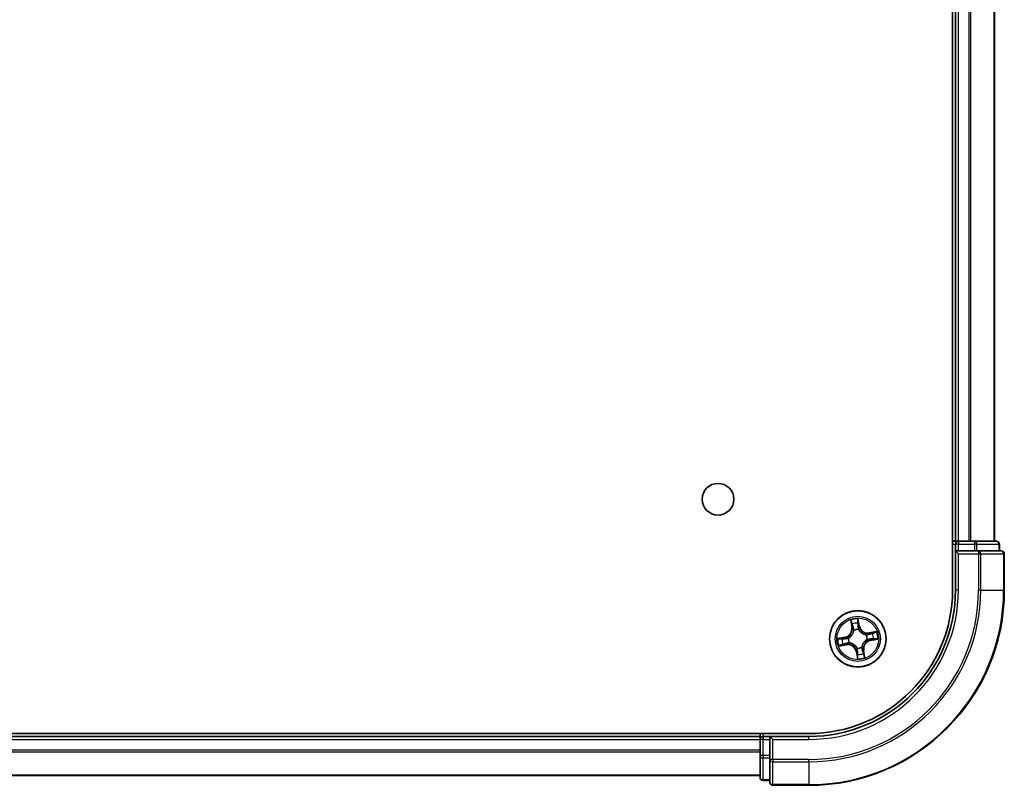
# Model space of a CAD drawing. Units: millimetres. Extents: x 0 to 9444, y 0 to 1405.
# Drawn here: x 2114 to 2215, y 225 to 303 of the extents above; entities that cross this region are included whole.
import ezdxf

# ---------------------------------------------------------------- set-up
doc = ezdxf.new("R2010")
doc.units = ezdxf.units.MM
doc.layers.add('Visible (ISO)', color=7, linetype='Continuous', lineweight=35)
doc.layers.add('Visible Narrow (ISO)', color=7, linetype='Continuous', lineweight=25)

msp = doc.modelspace()

# ---------------------------------------------------------------- linework, layer by layer
at = {"layer": 'Visible (ISO)'}
for p, q in [((2209.8826, 364.6954), (2209.8826, 244.6954)), ((2210.1826, 359.6954), (2210.1826, 249.6954)), ((2214.1826, 249.6954), (2214.1826, 359.6954)), ((2210.1826, 249.6954), (2209.8826, 249.6954)), ((2210.4826, 249.6954), (2210.1826, 249.6954)), ((2210.1826, 249.3954), (2210.1826, 248.6954)), ((2211.5421, 249.6954), (2210.4826, 249.6954)), ((2211.7657, 249.6954), (2211.5421, 249.6954)), ((2212.1412, 249.6954), (2211.7657, 249.6954)), ((2214.3826, 249.6954), (2212.1412, 249.6954)), ((2214.6826, 248.6954), (2214.6826, 249.3954)), ((2210.1826, 248.6954), (2210.1826, 244.6954)), ((2210.1826, 248.6954), (2210.4826, 248.3954)), ((2210.4826, 248.6954), (2210.1826, 248.6954)), ((2210.4826, 248.6954), (2212.1412, 248.6954)), ((2212.5421, 248.6954), (2212.1412, 248.6954)), ((2214.8826, 248.6954), (2212.5421, 248.6954)), ((2215.1826, 244.6954), (2215.1826, 248.3954)), ((2195.1826, 229.9954), (1805.1826, 229.9954)), ((2190.1826, 229.9954), (2190.1826, 229.6954)), ((2190.1826, 229.6954), (1810.1826, 229.6954)), ((2190.1826, 229.6954), (2190.1826, 229.3954)), ((2190.1826, 229.3954), (2190.1826, 227.7368)), ((2191.1826, 229.6954), (2190.4826, 229.6954)), ((2191.4826, 229.3954), (2191.1826, 229.6954)), ((2195.1826, 229.6954), (2191.1826, 229.6954)), ((2191.1826, 229.6954), (2191.1826, 229.3954)), ((2191.1826, 227.7368), (2191.1826, 229.3954)), ((2190.1826, 227.7368), (2190.1826, 225.4954)), ((2191.1826, 227.7368), (2191.1826, 227.336)), ((2191.1826, 227.336), (2191.1826, 224.9954)), ((1810.1826, 225.6954), (2190.1826, 225.6954)), ((2190.4826, 225.1954), (2191.1826, 225.1954)), ((2191.4826, 224.6954), (2195.1826, 224.6954))]:
    msp.add_line(p, q, dxfattribs=at)
for centre, radius in [((2185.8826, 253.9954), 1.621), ((2200.1826, 239.6954), 2.9)]:
    msp.add_circle(centre, radius, dxfattribs=at)
for centre, radius, start, end in [((2210.4826, 249.3954), 0.3, 90, 180), ((2214.3826, 249.3954), 0.3, 0, 90), ((2214.8826, 248.3954), 0.3, 0, 90), ((2195.1826, 244.6954), 20, 270, 0), ((2195.1826, 244.6954), 15, 270, 0), ((2195.1826, 244.6954), 14.7, 270, 0), ((2190.4826, 229.3954), 0.3, 90, 180), ((2190.4826, 225.4954), 0.3, 180, 270), ((2191.4826, 224.9954), 0.3, 180, 270)]:
    msp.add_arc(centre, radius, start, end, dxfattribs=at)
at = {"layer": 'Visible Narrow (ISO)'}
for p, q in [((2210.4826, 249.6954), (2210.4826, 359.6954)), ((2211.5421, 359.6954), (2211.5421, 249.6954)), ((2211.7725, 249.6954), (2211.7725, 359.6954)), ((2214.113, 359.6954), (2214.113, 249.6954)), ((2209.8826, 249.3954), (2210.1826, 249.3954)), ((2210.4826, 249.3954), (2210.1826, 249.3954)), ((2210.4826, 249.6954), (2210.4826, 249.3954)), ((2210.4826, 248.6954), (2210.4826, 249.3954)), ((2210.4826, 249.3954), (2212.1412, 249.3954)), ((2212.1412, 249.6954), (2212.1412, 249.3954)), ((2212.3717, 249.3954), (2212.1412, 249.3954)), ((2212.1412, 249.3954), (2212.1412, 248.6954)), ((2212.3717, 249.3954), (2214.613, 249.3954)), ((2212.3717, 248.6954), (2212.3717, 249.3954)), ((2214.6826, 249.3954), (2214.613, 249.3954)), ((2214.613, 249.3954), (2214.613, 248.6954)), ((2210.4826, 244.6954), (2210.4826, 248.3954)), ((2210.4826, 248.3954), (2212.5421, 248.3954)), ((2212.5421, 248.6954), (2212.5421, 248.3954)), ((2212.5421, 248.3954), (2212.5421, 244.6954)), ((2212.7725, 248.3954), (2212.5421, 248.3954)), ((2212.7725, 244.6954), (2212.7725, 248.3954)), ((2212.7725, 248.3954), (2215.113, 248.3954)), ((2215.113, 248.3954), (2215.113, 244.6954)), ((2215.1826, 248.3954), (2215.113, 248.3954)), ((2210.4826, 244.6954), (2210.1826, 244.6954)), ((2212.7725, 244.6954), (2212.5421, 244.6954)), ((2212.7725, 244.6954), (2215.113, 244.6954)), ((2215.113, 244.6954), (2215.1826, 244.6954)), ((2199.4434, 241.6183), (2199.5667, 240.8485)), ((2199.6159, 240.8564), (2199.5384, 241.3404)), ((2200.3623, 240.9902), (2200.2122, 241.7553)), ((2200.2191, 241.4616), (2200.3134, 240.9807)), ((2200.3134, 240.9807), (2200.2422, 240.9667)), ((2200.3134, 240.9807), (2200.3623, 240.9902)), ((2199.6159, 240.8564), (2199.5667, 240.8485)), ((2199.6159, 240.8564), (2199.6877, 240.8679)), ((2199.7845, 240.5553), (2199.7755, 240.5746)), ((2200.261, 240.6611), (2200.2592, 240.6398)), ((2201.0424, 240.0935), (2201.0617, 240.1025)), ((2202.1055, 240.4346), (2201.3356, 240.3113)), ((2201.3435, 240.2621), (2201.3356, 240.3113)), ((2201.3435, 240.2621), (2201.8275, 240.3396)), ((2201.3435, 240.2621), (2201.355, 240.1904)), ((2198.8878, 239.8752), (2198.1227, 239.7251)), ((2198.2597, 238.9563), (2199.0295, 239.0796)), ((2198.4164, 239.732), (2198.8974, 239.8263)), ((2199.0216, 239.1288), (2198.5377, 239.0513)), ((2198.8974, 239.8263), (2198.8878, 239.8752)), ((2198.8974, 239.8263), (2198.9114, 239.755)), ((2199.0216, 239.1288), (2199.0101, 239.2005)), ((2199.0216, 239.1288), (2199.0295, 239.0796)), ((2199.2169, 239.7738), (2199.2382, 239.7721)), ((2199.3228, 239.2974), (2199.3034, 239.2884)), ((2201.1482, 239.6171), (2201.1269, 239.6188)), ((2201.4678, 239.5646), (2201.4538, 239.6359)), ((2201.9487, 239.6589), (2201.4678, 239.5646)), ((2201.4678, 239.5646), (2201.4774, 239.5157)), ((2201.4774, 239.5157), (2202.2424, 239.6658)), ((2200.0517, 238.4102), (2200.0028, 238.4007)), ((2200.0028, 238.4007), (2200.1529, 237.6356)), ((2200.0517, 238.4102), (2200.123, 238.4242)), ((2200.1461, 237.9293), (2200.0517, 238.4102)), ((2200.1042, 238.7298), (2200.1059, 238.7511)), ((2200.5806, 238.8356), (2200.5896, 238.8163)), ((2200.7492, 238.5345), (2200.6775, 238.523)), ((2200.7492, 238.5345), (2200.7984, 238.5424)), ((2200.7492, 238.5345), (2200.8267, 238.0505)), ((2200.9217, 237.7726), (2200.7984, 238.5424)), ((2190.4826, 229.6954), (2190.4826, 229.9954)), ((1810.1826, 229.3954), (2190.1826, 229.3954)), ((2190.4826, 229.3954), (2190.1826, 229.3954)), ((2190.4826, 229.6954), (2190.4826, 229.3954)), ((2190.4826, 229.3954), (2191.1826, 229.3954)), ((2190.4826, 227.7368), (2190.4826, 229.3954)), ((2191.4826, 229.3954), (2195.1826, 229.3954)), ((2191.4826, 227.336), (2191.4826, 229.3954)), ((2195.1826, 229.3954), (2195.1826, 229.6954)), ((2190.1826, 228.2891), (1810.1826, 228.2891)), ((1810.1826, 228.1355), (2190.1826, 228.1355)), ((2190.4826, 227.7368), (2190.1826, 227.7368)), ((2190.4826, 227.7368), (2190.4826, 227.5063)), ((2191.1826, 227.7368), (2190.4826, 227.7368)), ((2190.4826, 225.265), (2190.4826, 227.5063)), ((2190.4826, 227.5063), (2191.1826, 227.5063)), ((2191.4826, 227.336), (2191.1826, 227.336)), ((2195.1826, 227.336), (2191.4826, 227.336)), ((2191.4826, 227.336), (2191.4826, 227.1055)), ((2191.4826, 227.1055), (2195.1826, 227.1055)), ((2191.4826, 224.765), (2191.4826, 227.1055)), ((2195.1826, 227.1055), (2195.1826, 227.336)), ((2195.1826, 227.1055), (2195.1826, 224.765)), ((2190.1826, 225.7418), (1810.1826, 225.7418)), ((2190.4826, 225.265), (2190.4826, 225.1954)), ((2191.1826, 225.265), (2190.4826, 225.265)), ((2195.1826, 224.765), (2191.4826, 224.765)), ((2191.4826, 224.765), (2191.4826, 224.6954)), ((2195.1826, 224.765), (2195.1826, 224.6954))]:
    msp.add_line(p, q, dxfattribs=at)
for radius in [2.8677, 2.3092, 2.1415]:
    msp.add_circle((2200.1826, 239.6954), radius, dxfattribs=at)
for centre, radius, start, end in [((2195.1826, 244.6954), 17.3595, 270, 0), ((2195.1826, 244.6954), 19.9305, 270, 0), ((2195.1826, 244.6954), 17.59, 270, 0), ((2195.1826, 244.6954), 15.3, 270, 0), ((2200.1826, 239.6954), 2.0601, 89.175663, 111.0265), ((2200.1826, 239.6954), 1.6122, 89.79356, 110.408602), ((2201.2005, 241.1547), 0.904, 191.101081, 279.101081), ((2201.2005, 241.1547), 0.8542, 191.101081, 279.101081), ((2198.7233, 240.7134), 0.8542, 281.101081, 9.101081), ((2198.7233, 240.7134), 0.904, 281.101081, 9.101081), ((2200.1826, 239.6954), 0.9688, 85.359125, 114.843037), ((2200.1826, 239.6954), 0.9475, 85.359125, 114.843037), ((2200.1826, 239.6954), 0.9475, 355.359125, 24.843037), ((2200.1826, 239.6954), 0.9688, 355.359125, 24.843037), ((2200.1826, 239.6954), 1.6122, 359.79356, 20.408602), ((2200.1826, 239.6954), 2.0601, 359.175663, 21.0265), ((2200.1826, 239.6954), 2.0601, 179.175663, 201.0265), ((2200.1826, 239.6954), 1.6122, 179.79356, 200.408602), ((2199.1646, 238.2362), 0.904, 11.101081, 99.101081), ((2199.1646, 238.2362), 0.8542, 11.101081, 99.101081), ((2200.1826, 239.6954), 0.9688, 175.359125, 204.843037), ((2200.1826, 239.6954), 0.9475, 175.359125, 204.843037), ((2201.6418, 238.6775), 0.904, 101.101081, 189.101081), ((2201.6418, 238.6775), 0.8542, 101.101081, 189.101081), ((2200.1826, 239.6954), 0.9688, 265.359125, 294.843037), ((2200.1826, 239.6954), 0.9475, 265.359125, 294.843037), ((2200.1826, 239.6954), 1.6122, 269.79356, 290.408602), ((2200.1826, 239.6954), 2.0601, 269.175663, 291.0265)]:
    msp.add_arc(centre, radius, start, end, dxfattribs=at)
for centre, major_axis, ratio, start_param, end_param in [((2212.1412, 249.3954), (0, 0.3), 0.76822128, 4.71238898, 6.28318531), ((2214.3826, 249.3954), (0, 0.3), 0.76822128, 4.71238898, 6.28318531), ((2212.5421, 248.3954), (0, 0.3), 0.76822128, 4.71238898, 6.28318531), ((2214.8826, 248.3954), (0, 0.3), 0.76822128, 4.71238898, 6.28318531), ((2199.5876, 241.3482), (-0.0488, -0.0107), 0.54850665, 4.7835784, 6.17876057), ((2199.636, 241.1644), (-0.0472, -0.0165), 0.89574018, 4.73044269, 6.08586581), ((2199.7368, 240.8758), (-0.0472, -0.0165), 0.89572054, 4.73483766, 6.08588361), ((2200.1702, 241.452), (0.0495, 0.0068), 0.54850665, 0.10442473, 1.4996069), ((2200.1882, 241.2628), (0.05, 0.0008), 0.89574018, 0.19731949, 1.55274262), ((2200.1933, 240.9571), (0.05, 0.0008), 0.89572054, 0.1973017, 1.54834765), ((2199.7944, 240.534), (-0.05, 0.0003), 0.87684642, 5.10328313, 6.10089396), ((2199.7944, 240.534), (-0.0496, 0.0063), 0.41070123, 4.96449783, 6.18744952), ((2200.2573, 240.6164), (0.0444, 0.0231), 0.41070123, 0.09573579, 1.31868747), ((2200.2573, 240.6164), (0.0468, 0.0175), 0.87684641, 0.18229136, 1.17990219), ((2201.0211, 240.0837), (0.0003, 0.05), 0.87684642, 5.10328313, 6.10089396), ((2201.0211, 240.0837), (0.0063, 0.0496), 0.41070123, 4.96449783, 6.18744952), ((2201.3629, 240.1412), (-0.0165, 0.0472), 0.89572054, 4.73483766, 6.08588361), ((2201.6516, 240.242), (-0.0165, 0.0472), 0.89574018, 4.73044269, 6.08586581), ((2201.8353, 240.2904), (-0.0107, 0.0488), 0.54850665, 4.7835784, 6.17876057), ((2198.426, 239.6831), (-0.0068, 0.0495), 0.54850665, 0.10442473, 1.4996069), ((2198.5298, 239.1005), (0.0107, -0.0488), 0.54850665, 4.7835784, 6.17876057), ((2198.6152, 239.7011), (-0.0008, 0.05), 0.89574018, 0.19731949, 1.55274262), ((2198.7136, 239.1489), (0.0165, -0.0472), 0.89574018, 4.73044269, 6.08586581), ((2198.9209, 239.7062), (-0.0008, 0.05), 0.89572054, 0.1973017, 1.54834765), ((2199.0023, 239.2497), (0.0165, -0.0472), 0.89572054, 4.73483766, 6.08588361), ((2199.2616, 239.7702), (-0.0175, 0.0468), 0.87684641, 0.18229136, 1.17990219), ((2199.2616, 239.7702), (-0.0231, 0.0444), 0.41070123, 0.09573579, 1.31868747), ((2199.3441, 239.3072), (-0.0003, -0.05), 0.87684642, 5.10328313, 6.10089396), ((2199.3441, 239.3072), (-0.0063, -0.0496), 0.41070123, 4.96449783, 6.18744952), ((2201.1035, 239.6207), (0.0231, -0.0444), 0.41070123, 0.09573579, 1.31868747), ((2201.1035, 239.6207), (0.0175, -0.0468), 0.87684641, 0.18229136, 1.17990219), ((2201.4442, 239.6847), (0.0008, -0.05), 0.89572054, 0.1973017, 1.54834765), ((2201.7499, 239.6898), (0.0008, -0.05), 0.89574018, 0.19731949, 1.55274262), ((2201.9391, 239.7078), (0.0068, -0.0495), 0.54850665, 0.10442473, 1.4996069), ((2200.1078, 238.7745), (-0.0444, -0.0231), 0.41070123, 0.09573579, 1.31868747), ((2200.1078, 238.7745), (-0.0468, -0.0175), 0.87684641, 0.18229136, 1.17990219), ((2200.1719, 238.4338), (-0.05, -0.0008), 0.89572054, 0.1973017, 1.54834765), ((2200.1769, 238.1281), (-0.05, -0.0008), 0.89574018, 0.19731949, 1.55274262), ((2200.1949, 237.9389), (-0.0495, -0.0068), 0.54850665, 0.10442473, 1.4996069), ((2200.5708, 238.8569), (0.0496, -0.0063), 0.41070123, 4.96449783, 6.18744952), ((2200.5708, 238.8569), (0.05, -0.0003), 0.87684642, 5.10328313, 6.10089396), ((2200.6283, 238.5151), (0.0472, 0.0165), 0.89572054, 4.73483766, 6.08588361), ((2200.7291, 238.2264), (0.0472, 0.0165), 0.89574018, 4.73044269, 6.08586581), ((2200.7776, 238.0427), (0.0488, 0.0107), 0.54850665, 4.7835784, 6.17876057), ((2190.4826, 227.7368), (-0.3, 0), 0.76822128, 0, 1.57079633), ((2191.4826, 227.336), (-0.3, 0), 0.76822128, 0, 1.57079633), ((2190.4826, 225.4954), (-0.3, 0), 0.76822128, 0, 1.57079633), ((2191.4826, 224.9954), (-0.3, 0), 0.76822128, 0, 1.57079633)]:
    msp.add_ellipse(centre, major_axis=major_axis, ratio=ratio, start_param=start_param, end_param=end_param, dxfattribs=at)
for points, knots in [([(2199.5782, 241.3742), (2199.5752, 241.3889), (2199.5704, 241.4038), (2199.5549, 241.4426), (2199.5424, 241.4664), (2199.516, 241.5112), (2199.5024, 241.5322), (2199.4737, 241.575), (2199.4585, 241.5967), (2199.4434, 241.6183)], [0, 0, 0, 0, 0.0059340385, 0.0059340385, 0.0154285, 0.0154285, 0.0237449879, 0.0237449879, 0.0323943032, 0.0323943032, 0.0323943032, 0.0323943032]), ([(2199.4434, 241.6183), (2199.4535, 241.5934), (2199.4636, 241.5683), (2199.4829, 241.519), (2199.4921, 241.4949), (2199.5104, 241.4437), (2199.5193, 241.4167), (2199.5313, 241.3731), (2199.5353, 241.3566), (2199.5384, 241.3404)], [-0.0323943032, -0.0323943032, -0.0323943032, -0.0323943032, -0.0237449879, -0.0237449879, -0.0154285, -0.0154285, -0.0059340385, -0.0059340385, 0, 0, 0, 0]), ([(2199.5384, 241.3404), (2199.5471, 241.3009), (2199.5556, 241.265), (2199.572, 241.203), (2199.5797, 241.1768), (2199.5868, 241.1566)], [0, 0, 0, 0, 0.014491423, 0.014491423, 0.0289828459, 0.0289828459, 0.0289828459, 0.0289828459]), ([(2199.6204, 241.2064), (2199.614, 241.2249), (2199.6071, 241.2487), (2199.5929, 241.3053), (2199.5856, 241.3381), (2199.5782, 241.3742)], [-0.0289828459, -0.0289828459, -0.0289828459, -0.0289828459, -0.014491423, -0.014491423, 0, 0, 0, 0]), ([(2199.5868, 241.1566), (2199.6036, 241.1085), (2199.6204, 241.0603), (2199.654, 240.9641), (2199.6708, 240.916), (2199.6877, 240.8679)], [0, 0, 0, 0, 0.0343899271, 0.0343899271, 0.0687798542, 0.0687798542, 0.0687798542, 0.0687798542]), ([(2199.721, 240.9177), (2199.7042, 240.9658), (2199.6875, 241.0139), (2199.6539, 241.1102), (2199.6372, 241.1583), (2199.6204, 241.2064)], [-0.0687798542, -0.0687798542, -0.0687798542, -0.0687798542, -0.0343899271, -0.0343899271, 0, 0, 0, 0]), ([(2199.7755, 240.5746), (2199.7766, 240.6188), (2199.7745, 240.6614), (2199.7616, 240.7776), (2199.745, 240.8489), (2199.721, 240.9177)], [-0.0764653604, -0.0764653604, -0.0764653604, -0.0764653604, -0.0491206273, -0.0491206273, 0, 0, 0, 0]), ([(2200.2122, 241.7553), (2200.2041, 241.7243), (2200.1958, 241.6929), (2200.1793, 241.6224), (2200.1717, 241.5837), (2200.1668, 241.5233), (2200.1668, 241.5007), (2200.17, 241.4796)], [-0.0003383294, -0.0003383294, -0.0003383294, -0.0003383294, 0.0102009359, 0.0102009359, 0.0236501899, 0.0236501899, 0.0320559737, 0.0320559737, 0.0320559737, 0.0320559737]), ([(2200.17, 241.4796), (2200.1755, 241.4435), (2200.1799, 241.4104), (2200.1862, 241.3522), (2200.188, 241.3273), (2200.1884, 241.3076)], [-0.0289828459, -0.0289828459, -0.0289828459, -0.0289828459, -0.0145850634, -0.0145850634, 0, 0, 0, 0]), ([(2200.1884, 241.3076), (2200.1892, 241.2567), (2200.1901, 241.2057), (2200.1919, 241.1038), (2200.1928, 241.0528), (2200.1937, 241.0019)], [-0.0687798542, -0.0687798542, -0.0687798542, -0.0687798542, -0.0343899271, -0.0343899271, 0, 0, 0, 0]), ([(2200.1937, 241.0019), (2200.1949, 240.9291), (2200.204, 240.8564), (2200.2319, 240.7429), (2200.2447, 240.7022), (2200.261, 240.6611)], [-0.0982412545, -0.0982412545, -0.0982412545, -0.0982412545, -0.0491206273, -0.0491206273, -0.0217758941, -0.0217758941, -0.0217758941, -0.0217758941]), ([(2200.2191, 241.4616), (2200.2152, 241.4847), (2200.2129, 241.5091), (2200.2091, 241.5738), (2200.209, 241.6149), (2200.2102, 241.6895), (2200.2112, 241.7225), (2200.2122, 241.7553)], [-0.0320559737, -0.0320559737, -0.0320559737, -0.0320559737, -0.0236501899, -0.0236501899, -0.0102009359, -0.0102009359, 0.0003383294, 0.0003383294, 0.0003383294, 0.0003383294]), ([(2200.2371, 241.2724), (2200.2367, 241.294), (2200.235, 241.3214), (2200.2289, 241.3854), (2200.2245, 241.4219), (2200.2191, 241.4616)], [0, 0, 0, 0, 0.0145850634, 0.0145850634, 0.0289828459, 0.0289828459, 0.0289828459, 0.0289828459]), ([(2200.2422, 240.9667), (2200.2413, 241.0176), (2200.2405, 241.0686), (2200.2388, 241.1705), (2200.2379, 241.2215), (2200.2371, 241.2724)], [0, 0, 0, 0, 0.0343899271, 0.0343899271, 0.0687798542, 0.0687798542, 0.0687798542, 0.0687798542]), ([(2200.3006, 240.6411), (2200.2862, 240.6804), (2200.2749, 240.7193), (2200.2504, 240.8279), (2200.2427, 240.8973), (2200.2422, 240.9667)], [0.0217758941, 0.0217758941, 0.0217758941, 0.0217758941, 0.0491206273, 0.0491206273, 0.0982412545, 0.0982412545, 0.0982412545, 0.0982412545]), ([(2199.7452, 240.5422), (2199.7433, 240.5265), (2199.7409, 240.5107), (2199.7242, 240.4151), (2199.7001, 240.3347), (2199.6413, 240.2074), (2199.6139, 240.1594), (2199.5824, 240.1141), (2199.5508, 240.0689), (2199.5152, 240.0266), (2199.4161, 239.9275), (2199.3489, 239.8771), (2199.2649, 239.8284), (2199.251, 239.8207), (2199.2369, 239.8135)], [0.073818549, 0.073818549, 0.073818549, 0.073818549, 0.079279611, 0.079279611, 0.107010485, 0.107010485, 0.124342281, 0.124342281, 0.124342281, 0.141674077, 0.141674077, 0.16940495, 0.16940495, 0.174866013, 0.174866013, 0.174866013, 0.174866013]), ([(2199.2382, 239.7721), (2199.2529, 239.78), (2199.2676, 239.7883), (2199.3557, 239.8411), (2199.4262, 239.896), (2199.5316, 240.004), (2199.5698, 240.0501), (2199.604, 240.0991), (2199.6382, 240.1481), (2199.6682, 240.1998), (2199.7332, 240.336), (2199.7604, 240.4212), (2199.7795, 240.5221), (2199.7822, 240.5387), (2199.7845, 240.5553)], [-0.174866013, -0.174866013, -0.174866013, -0.174866013, -0.16940495, -0.16940495, -0.141674077, -0.141674077, -0.124342281, -0.124342281, -0.124342281, -0.107010485, -0.107010485, -0.079279611, -0.079279611, -0.073818549, -0.073818549, -0.073818549, -0.073818549]), ([(2199.6877, 240.8679), (2199.7111, 240.8026), (2199.7278, 240.7348), (2199.7423, 240.6245), (2199.7452, 240.584), (2199.7452, 240.5422)], [0, 0, 0, 0, 0.0491206273, 0.0491206273, 0.0764653604, 0.0764653604, 0.0764653604, 0.0764653604]), ([(2200.2592, 240.6398), (2200.2671, 240.6251), (2200.2754, 240.6105), (2200.3282, 240.5223), (2200.3831, 240.4518), (2200.4911, 240.3464), (2200.5372, 240.3082), (2200.5862, 240.274), (2200.6352, 240.2399), (2200.6869, 240.2098), (2200.8231, 240.1448), (2200.9083, 240.1177), (2201.0092, 240.0985), (2201.0258, 240.0958), (2201.0424, 240.0935)], [-0.174866013, -0.174866013, -0.174866013, -0.174866013, -0.16940495, -0.16940495, -0.141674077, -0.141674077, -0.124342281, -0.124342281, -0.124342281, -0.107010485, -0.107010485, -0.079279611, -0.079279611, -0.073818549, -0.073818549, -0.073818549, -0.073818549]), ([(2201.0293, 240.1328), (2201.0136, 240.1348), (2200.9979, 240.1371), (2200.9022, 240.1538), (2200.8218, 240.1779), (2200.6945, 240.2367), (2200.6465, 240.2641), (2200.6013, 240.2956), (2200.556, 240.3272), (2200.5137, 240.3628), (2200.4146, 240.462), (2200.3642, 240.5291), (2200.3155, 240.6131), (2200.3079, 240.6271), (2200.3006, 240.6411)], [0.073818549, 0.073818549, 0.073818549, 0.073818549, 0.079279611, 0.079279611, 0.107010485, 0.107010485, 0.124342281, 0.124342281, 0.124342281, 0.141674077, 0.141674077, 0.16940495, 0.16940495, 0.174866013, 0.174866013, 0.174866013, 0.174866013]), ([(2201.355, 240.1904), (2201.2897, 240.1669), (2201.2219, 240.1502), (2201.1116, 240.1357), (2201.0712, 240.1329), (2201.0293, 240.1328)], [0, 0, 0, 0, 0.0491206273, 0.0491206273, 0.0764653604, 0.0764653604, 0.0764653604, 0.0764653604]), ([(2201.0617, 240.1025), (2201.1059, 240.1014), (2201.1485, 240.1035), (2201.2647, 240.1165), (2201.336, 240.1331), (2201.4048, 240.157)], [-0.0764653604, -0.0764653604, -0.0764653604, -0.0764653604, -0.0491206273, -0.0491206273, 0, 0, 0, 0]), ([(2201.6437, 240.2912), (2201.5956, 240.2744), (2201.5475, 240.2576), (2201.4512, 240.224), (2201.4031, 240.2072), (2201.355, 240.1904)], [0, 0, 0, 0, 0.0343899271, 0.0343899271, 0.0687798542, 0.0687798542, 0.0687798542, 0.0687798542]), ([(2201.4048, 240.157), (2201.4529, 240.1738), (2201.501, 240.1905), (2201.5973, 240.2241), (2201.6454, 240.2409), (2201.6935, 240.2576)], [-0.0687798542, -0.0687798542, -0.0687798542, -0.0687798542, -0.0343899271, -0.0343899271, 0, 0, 0, 0]), ([(2201.8275, 240.3396), (2201.788, 240.331), (2201.7521, 240.3224), (2201.6901, 240.306), (2201.664, 240.2983), (2201.6437, 240.2912)], [0, 0, 0, 0, 0.014491423, 0.014491423, 0.0289828459, 0.0289828459, 0.0289828459, 0.0289828459]), ([(2201.6935, 240.2576), (2201.712, 240.264), (2201.7358, 240.2709), (2201.7925, 240.2851), (2201.8253, 240.2924), (2201.8613, 240.2998)], [-0.0289828459, -0.0289828459, -0.0289828459, -0.0289828459, -0.014491423, -0.014491423, 0, 0, 0, 0]), ([(2202.1055, 240.4346), (2202.0805, 240.4245), (2202.0554, 240.4144), (2202.0061, 240.3951), (2201.982, 240.3859), (2201.9308, 240.3676), (2201.9038, 240.3587), (2201.8603, 240.3467), (2201.8437, 240.3427), (2201.8275, 240.3396)], [-0.0323943032, -0.0323943032, -0.0323943032, -0.0323943032, -0.0237449879, -0.0237449879, -0.0154285, -0.0154285, -0.0059340385, -0.0059340385, 0, 0, 0, 0]), ([(2201.8613, 240.2998), (2201.8761, 240.3028), (2201.891, 240.3076), (2201.9298, 240.3231), (2201.9536, 240.3357), (2201.9983, 240.362), (2202.0193, 240.3756), (2202.0621, 240.4043), (2202.0839, 240.4195), (2202.1055, 240.4346)], [0, 0, 0, 0, 0.0059340385, 0.0059340385, 0.0154285, 0.0154285, 0.0237449879, 0.0237449879, 0.0323943032, 0.0323943032, 0.0323943032, 0.0323943032]), ([(2198.4164, 239.732), (2198.3933, 239.7281), (2198.369, 239.7258), (2198.3042, 239.722), (2198.2632, 239.7219), (2198.1886, 239.723), (2198.1555, 239.7241), (2198.1227, 239.7251)], [-0.0320559737, -0.0320559737, -0.0320559737, -0.0320559737, -0.0236501899, -0.0236501899, -0.0102009359, -0.0102009359, 0.0003383294, 0.0003383294, 0.0003383294, 0.0003383294]), ([(2198.1227, 239.7251), (2198.1538, 239.7169), (2198.1851, 239.7087), (2198.2557, 239.6922), (2198.2943, 239.6846), (2198.3547, 239.6797), (2198.3773, 239.6797), (2198.3984, 239.6829)], [-0.0003383294, -0.0003383294, -0.0003383294, -0.0003383294, 0.0102009359, 0.0102009359, 0.0236501899, 0.0236501899, 0.0320559737, 0.0320559737, 0.0320559737, 0.0320559737]), ([(2198.5038, 239.0911), (2198.4891, 239.0881), (2198.4742, 239.0833), (2198.4354, 239.0678), (2198.4116, 239.0552), (2198.3668, 239.0289), (2198.3458, 239.0153), (2198.3031, 238.9866), (2198.2813, 238.9714), (2198.2597, 238.9563)], [0, 0, 0, 0, 0.0059340385, 0.0059340385, 0.0154285, 0.0154285, 0.0237449879, 0.0237449879, 0.0323943032, 0.0323943032, 0.0323943032, 0.0323943032]), ([(2198.2597, 238.9563), (2198.2846, 238.9664), (2198.3098, 238.9765), (2198.359, 238.9958), (2198.3832, 239.005), (2198.4343, 239.0233), (2198.4613, 239.0322), (2198.5049, 239.0442), (2198.5214, 239.0482), (2198.5377, 239.0513)], [-0.0323943032, -0.0323943032, -0.0323943032, -0.0323943032, -0.0237449879, -0.0237449879, -0.0154285, -0.0154285, -0.0059340385, -0.0059340385, 0, 0, 0, 0]), ([(2198.3984, 239.6829), (2198.4345, 239.6884), (2198.4677, 239.6928), (2198.5258, 239.6991), (2198.5508, 239.7009), (2198.5704, 239.7013)], [-0.0289828459, -0.0289828459, -0.0289828459, -0.0289828459, -0.0145850634, -0.0145850634, 0, 0, 0, 0]), ([(2198.6056, 239.75), (2198.584, 239.7496), (2198.5566, 239.7479), (2198.4926, 239.7417), (2198.4562, 239.7374), (2198.4164, 239.732)], [0, 0, 0, 0, 0.0145850634, 0.0145850634, 0.0289828459, 0.0289828459, 0.0289828459, 0.0289828459]), ([(2198.6716, 239.1333), (2198.6531, 239.1269), (2198.6293, 239.12), (2198.5727, 239.1058), (2198.5399, 239.0985), (2198.5038, 239.0911)], [-0.0289828459, -0.0289828459, -0.0289828459, -0.0289828459, -0.014491423, -0.014491423, 0, 0, 0, 0]), ([(2198.5377, 239.0513), (2198.5771, 239.0599), (2198.613, 239.0685), (2198.675, 239.0849), (2198.7012, 239.0926), (2198.7214, 239.0997)], [0, 0, 0, 0, 0.014491423, 0.014491423, 0.0289828459, 0.0289828459, 0.0289828459, 0.0289828459]), ([(2198.5704, 239.7013), (2198.6214, 239.7021), (2198.6723, 239.703), (2198.7742, 239.7048), (2198.8252, 239.7057), (2198.8762, 239.7065)], [-0.0687798542, -0.0687798542, -0.0687798542, -0.0687798542, -0.0343899271, -0.0343899271, 0, 0, 0, 0]), ([(2198.9114, 239.755), (2198.8604, 239.7542), (2198.8094, 239.7533), (2198.7075, 239.7517), (2198.6566, 239.7508), (2198.6056, 239.75)], [0, 0, 0, 0, 0.0343899271, 0.0343899271, 0.0687798542, 0.0687798542, 0.0687798542, 0.0687798542]), ([(2198.9604, 239.2339), (2198.9122, 239.2171), (2198.8641, 239.2004), (2198.7678, 239.1668), (2198.7197, 239.15), (2198.6716, 239.1333)], [-0.0687798542, -0.0687798542, -0.0687798542, -0.0687798542, -0.0343899271, -0.0343899271, 0, 0, 0, 0]), ([(2198.7214, 239.0997), (2198.7696, 239.1165), (2198.8177, 239.1333), (2198.9139, 239.1669), (2198.962, 239.1837), (2199.0101, 239.2005)], [0, 0, 0, 0, 0.0343899271, 0.0343899271, 0.0687798542, 0.0687798542, 0.0687798542, 0.0687798542]), ([(2198.8762, 239.7065), (2198.9489, 239.7078), (2199.0216, 239.7169), (2199.1352, 239.7448), (2199.1758, 239.7576), (2199.2169, 239.7738)], [-0.0982412545, -0.0982412545, -0.0982412545, -0.0982412545, -0.0491206273, -0.0491206273, -0.0217758941, -0.0217758941, -0.0217758941, -0.0217758941]), ([(2199.2369, 239.8135), (2199.1976, 239.7991), (2199.1587, 239.7878), (2199.0501, 239.7633), (2198.9807, 239.7556), (2198.9114, 239.755)], [0.0217758941, 0.0217758941, 0.0217758941, 0.0217758941, 0.0491206273, 0.0491206273, 0.0982412545, 0.0982412545, 0.0982412545, 0.0982412545]), ([(2199.3034, 239.2884), (2199.2592, 239.2895), (2199.2166, 239.2874), (2199.1004, 239.2744), (2199.0291, 239.2578), (2198.9604, 239.2339)], [-0.0764653604, -0.0764653604, -0.0764653604, -0.0764653604, -0.0491206273, -0.0491206273, 0, 0, 0, 0]), ([(2199.0101, 239.2005), (2199.0754, 239.224), (2199.1432, 239.2407), (2199.2536, 239.2552), (2199.294, 239.258), (2199.3358, 239.2581)], [0, 0, 0, 0, 0.0491206273, 0.0491206273, 0.0764653604, 0.0764653604, 0.0764653604, 0.0764653604]), ([(2200.1059, 238.7511), (2200.098, 238.7658), (2200.0898, 238.7804), (2200.037, 238.8686), (2199.982, 238.9391), (2199.874, 239.0445), (2199.828, 239.0827), (2199.7789, 239.1169), (2199.7299, 239.151), (2199.6782, 239.1811), (2199.542, 239.2461), (2199.4568, 239.2732), (2199.3559, 239.2924), (2199.3393, 239.2951), (2199.3228, 239.2974)], [-0.174866013, -0.174866013, -0.174866013, -0.174866013, -0.16940495, -0.16940495, -0.141674077, -0.141674077, -0.124342281, -0.124342281, -0.124342281, -0.107010485, -0.107010485, -0.079279611, -0.079279611, -0.073818549, -0.073818549, -0.073818549, -0.073818549]), ([(2199.3358, 239.2581), (2199.3515, 239.2561), (2199.3673, 239.2538), (2199.4629, 239.2371), (2199.5434, 239.213), (2199.6706, 239.1542), (2199.7186, 239.1268), (2199.7639, 239.0953), (2199.8091, 239.0637), (2199.8514, 239.0281), (2199.9505, 238.9289), (2200.0009, 238.8618), (2200.0496, 238.7778), (2200.0573, 238.7638), (2200.0645, 238.7498)], [0.073818549, 0.073818549, 0.073818549, 0.073818549, 0.079279611, 0.079279611, 0.107010485, 0.107010485, 0.124342281, 0.124342281, 0.124342281, 0.141674077, 0.141674077, 0.16940495, 0.16940495, 0.174866013, 0.174866013, 0.174866013, 0.174866013]), ([(2201.1269, 239.6188), (2201.1122, 239.6109), (2201.0976, 239.6026), (2201.0095, 239.5498), (2200.9389, 239.4949), (2200.8335, 239.3869), (2200.7954, 239.3408), (2200.7612, 239.2918), (2200.727, 239.2428), (2200.6969, 239.1911), (2200.6319, 239.0549), (2200.6048, 238.9697), (2200.5857, 238.8688), (2200.5829, 238.8522), (2200.5806, 238.8356)], [-0.174866013, -0.174866013, -0.174866013, -0.174866013, -0.16940495, -0.16940495, -0.141674077, -0.141674077, -0.124342281, -0.124342281, -0.124342281, -0.107010485, -0.107010485, -0.079279611, -0.079279611, -0.073818549, -0.073818549, -0.073818549, -0.073818549]), ([(2200.6199, 238.8487), (2200.6219, 238.8644), (2200.6242, 238.8802), (2200.6409, 238.9758), (2200.6651, 239.0562), (2200.7238, 239.1835), (2200.7512, 239.2315), (2200.7828, 239.2768), (2200.8143, 239.322), (2200.8499, 239.3643), (2200.9491, 239.4634), (2201.0162, 239.5138), (2201.1002, 239.5625), (2201.1142, 239.5702), (2201.1282, 239.5774)], [0.073818549, 0.073818549, 0.073818549, 0.073818549, 0.079279611, 0.079279611, 0.107010485, 0.107010485, 0.124342281, 0.124342281, 0.124342281, 0.141674077, 0.141674077, 0.16940495, 0.16940495, 0.174866013, 0.174866013, 0.174866013, 0.174866013]), ([(2201.1282, 239.5774), (2201.1675, 239.5918), (2201.2065, 239.6031), (2201.315, 239.6276), (2201.3844, 239.6353), (2201.4538, 239.6359)], [0.0217758941, 0.0217758941, 0.0217758941, 0.0217758941, 0.0491206273, 0.0491206273, 0.0982412545, 0.0982412545, 0.0982412545, 0.0982412545]), ([(2201.489, 239.6844), (2201.4162, 239.6831), (2201.3435, 239.674), (2201.23, 239.6461), (2201.1893, 239.6333), (2201.1482, 239.6171)], [-0.0982412545, -0.0982412545, -0.0982412545, -0.0982412545, -0.0491206273, -0.0491206273, -0.0217758941, -0.0217758941, -0.0217758941, -0.0217758941]), ([(2201.4538, 239.6359), (2201.5047, 239.6367), (2201.5557, 239.6375), (2201.6576, 239.6392), (2201.7086, 239.6401), (2201.7595, 239.6409)], [0, 0, 0, 0, 0.0343899271, 0.0343899271, 0.0687798542, 0.0687798542, 0.0687798542, 0.0687798542]), ([(2201.7947, 239.6896), (2201.7438, 239.6888), (2201.6928, 239.6879), (2201.5909, 239.6861), (2201.5399, 239.6852), (2201.489, 239.6844)], [-0.0687798542, -0.0687798542, -0.0687798542, -0.0687798542, -0.0343899271, -0.0343899271, 0, 0, 0, 0]), ([(2201.7595, 239.6409), (2201.7811, 239.6413), (2201.8086, 239.643), (2201.8725, 239.6492), (2201.909, 239.6535), (2201.9487, 239.6589)], [0, 0, 0, 0, 0.0145850634, 0.0145850634, 0.0289828459, 0.0289828459, 0.0289828459, 0.0289828459]), ([(2201.9667, 239.708), (2201.9306, 239.7025), (2201.8975, 239.6981), (2201.8393, 239.6918), (2201.8144, 239.69), (2201.7947, 239.6896)], [-0.0289828459, -0.0289828459, -0.0289828459, -0.0289828459, -0.0145850634, -0.0145850634, 0, 0, 0, 0]), ([(2201.9487, 239.6589), (2201.9718, 239.6628), (2201.9962, 239.6651), (2202.0609, 239.6689), (2202.102, 239.669), (2202.1766, 239.6679), (2202.2097, 239.6668), (2202.2424, 239.6658)], [-0.0320559737, -0.0320559737, -0.0320559737, -0.0320559737, -0.0236501899, -0.0236501899, -0.0102009359, -0.0102009359, 0.0003383294, 0.0003383294, 0.0003383294, 0.0003383294]), ([(2202.2424, 239.6658), (2202.2114, 239.674), (2202.18, 239.6822), (2202.1095, 239.6987), (2202.0708, 239.7063), (2202.0104, 239.7112), (2201.9878, 239.7112), (2201.9667, 239.708)], [-0.0003383294, -0.0003383294, -0.0003383294, -0.0003383294, 0.0102009359, 0.0102009359, 0.0236501899, 0.0236501899, 0.0320559737, 0.0320559737, 0.0320559737, 0.0320559737]), ([(2200.0645, 238.7498), (2200.0789, 238.7105), (2200.0902, 238.6716), (2200.1147, 238.563), (2200.1224, 238.4936), (2200.123, 238.4242)], [0.0217758941, 0.0217758941, 0.0217758941, 0.0217758941, 0.0491206273, 0.0491206273, 0.0982412545, 0.0982412545, 0.0982412545, 0.0982412545]), ([(2200.1715, 238.389), (2200.1702, 238.4618), (2200.1612, 238.5345), (2200.1332, 238.648), (2200.1205, 238.6887), (2200.1042, 238.7298)], [-0.0982412545, -0.0982412545, -0.0982412545, -0.0982412545, -0.0491206273, -0.0491206273, -0.0217758941, -0.0217758941, -0.0217758941, -0.0217758941]), ([(2200.123, 238.4242), (2200.1238, 238.3733), (2200.1247, 238.3223), (2200.1264, 238.2204), (2200.1272, 238.1694), (2200.128, 238.1185)], [0, 0, 0, 0, 0.0343899271, 0.0343899271, 0.0687798542, 0.0687798542, 0.0687798542, 0.0687798542]), ([(2200.128, 238.1185), (2200.1284, 238.0969), (2200.1302, 238.0694), (2200.1363, 238.0055), (2200.1406, 237.969), (2200.1461, 237.9293)], [0, 0, 0, 0, 0.0145850634, 0.0145850634, 0.0289828459, 0.0289828459, 0.0289828459, 0.0289828459]), ([(2200.1461, 237.9293), (2200.1499, 237.9062), (2200.1523, 237.8818), (2200.1561, 237.8171), (2200.1562, 237.776), (2200.155, 237.7014), (2200.154, 237.6684), (2200.1529, 237.6356)], [-0.0320559737, -0.0320559737, -0.0320559737, -0.0320559737, -0.0236501899, -0.0236501899, -0.0102009359, -0.0102009359, 0.0003383294, 0.0003383294, 0.0003383294, 0.0003383294]), ([(2200.1529, 237.6356), (2200.1611, 237.6666), (2200.1693, 237.698), (2200.1858, 237.7685), (2200.1935, 237.8072), (2200.1983, 237.8676), (2200.1984, 237.8902), (2200.1951, 237.9113)], [-0.0003383294, -0.0003383294, -0.0003383294, -0.0003383294, 0.0102009359, 0.0102009359, 0.0236501899, 0.0236501899, 0.0320559737, 0.0320559737, 0.0320559737, 0.0320559737]), ([(2200.1768, 238.0833), (2200.1759, 238.1342), (2200.175, 238.1852), (2200.1733, 238.2871), (2200.1724, 238.3381), (2200.1715, 238.389)], [-0.0687798542, -0.0687798542, -0.0687798542, -0.0687798542, -0.0343899271, -0.0343899271, 0, 0, 0, 0]), ([(2200.1951, 237.9113), (2200.1896, 237.9474), (2200.1852, 237.9805), (2200.179, 238.0387), (2200.1771, 238.0636), (2200.1768, 238.0833)], [-0.0289828459, -0.0289828459, -0.0289828459, -0.0289828459, -0.0145850634, -0.0145850634, 0, 0, 0, 0]), ([(2200.5896, 238.8163), (2200.5885, 238.7721), (2200.5906, 238.7295), (2200.6036, 238.6133), (2200.6202, 238.542), (2200.6441, 238.4732)], [-0.0764653604, -0.0764653604, -0.0764653604, -0.0764653604, -0.0491206273, -0.0491206273, 0, 0, 0, 0]), ([(2200.6775, 238.523), (2200.654, 238.5883), (2200.6373, 238.6561), (2200.6228, 238.7664), (2200.62, 238.8069), (2200.6199, 238.8487)], [0, 0, 0, 0, 0.0491206273, 0.0491206273, 0.0764653604, 0.0764653604, 0.0764653604, 0.0764653604]), ([(2200.6441, 238.4732), (2200.6609, 238.4251), (2200.6777, 238.377), (2200.7112, 238.2807), (2200.728, 238.2326), (2200.7448, 238.1845)], [-0.0687798542, -0.0687798542, -0.0687798542, -0.0687798542, -0.0343899271, -0.0343899271, 0, 0, 0, 0]), ([(2200.7783, 238.2343), (2200.7615, 238.2824), (2200.7447, 238.3306), (2200.7111, 238.4268), (2200.6943, 238.4749), (2200.6775, 238.523)], [0, 0, 0, 0, 0.0343899271, 0.0343899271, 0.0687798542, 0.0687798542, 0.0687798542, 0.0687798542]), ([(2200.7448, 238.1845), (2200.7511, 238.166), (2200.758, 238.1422), (2200.7722, 238.0856), (2200.7795, 238.0528), (2200.7869, 238.0167)], [-0.0289828459, -0.0289828459, -0.0289828459, -0.0289828459, -0.014491423, -0.014491423, 0, 0, 0, 0]), ([(2200.8267, 238.0505), (2200.8181, 238.09), (2200.8095, 238.1259), (2200.7932, 238.1879), (2200.7854, 238.2141), (2200.7783, 238.2343)], [0, 0, 0, 0, 0.014491423, 0.014491423, 0.0289828459, 0.0289828459, 0.0289828459, 0.0289828459]), ([(2200.7869, 238.0167), (2200.7899, 238.0019), (2200.7947, 237.9871), (2200.8103, 237.9482), (2200.8228, 237.9245), (2200.8491, 237.8797), (2200.8627, 237.8587), (2200.8914, 237.8159), (2200.9066, 237.7942), (2200.9217, 237.7726)], [0, 0, 0, 0, 0.0059340385, 0.0059340385, 0.0154285, 0.0154285, 0.0237449879, 0.0237449879, 0.0323943032, 0.0323943032, 0.0323943032, 0.0323943032]), ([(2200.9217, 237.7726), (2200.9116, 237.7975), (2200.9015, 237.8226), (2200.8822, 237.8719), (2200.873, 237.896), (2200.8548, 237.9472), (2200.8459, 237.9742), (2200.8338, 238.0178), (2200.8298, 238.0343), (2200.8267, 238.0505)], [-0.0323943032, -0.0323943032, -0.0323943032, -0.0323943032, -0.0237449879, -0.0237449879, -0.0154285, -0.0154285, -0.0059340385, -0.0059340385, 0, 0, 0, 0])]:
    msp.add_open_spline(points, degree=3, knots=knots, dxfattribs=at)

doc.saveas('drawing.dxf')
